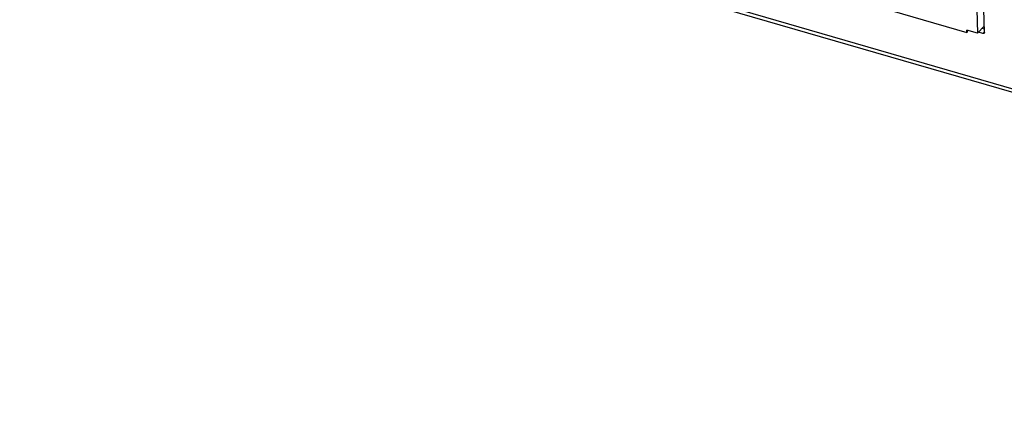
# Model space of a CAD drawing. Units: millimetres. Extents: x 1 to 1919, y -2 to 1414.
# Drawn here: x 1384 to 1494, y 17 to 61 of the extents above; entities that cross this region are included whole.
import ezdxf

# ---------------------------------------------------------------- set-up
doc = ezdxf.new("R2010")
doc.units = ezdxf.units.MM

msp = doc.modelspace()

# ---------------------------------------------------------------- linework, layer by layer
for p, q in [((1616.23, 17.25), (1295.43, 110.35)), ((1616.3, 17.63), (1295.62, 110.69)), ((1491.51, 59.26), (1491, 80.71)), ((1490.23, 79.68), (1490.72, 59.16)), ((1478.61, 62.41), (1489.54, 59.23)), ((1490.72, 59.16), (1489.53, 59.5)), ((1489.54, 59.23), (1489.53, 59.5)), ((1489.61, 59.31), (1489.61, 59.48)), ((1490.72, 59.16), (1491.47, 59.95)), ((1491.5, 59.62), (1491.23, 59.7)), ((1489.54, 59.23), (1489.61, 59.31)), ((1491.34, 59.15), (1490.85, 59.29)), ((1491.34, 59.15), (1491.48, 59.3))]:
    msp.add_line(p, q)
msp.add_open_spline([(1491.39, 59.14), (1491.38, 59.14), (1491.36, 59.14), (1491.35, 59.15), (1491.34, 59.15)], degree=3, knots=[0, 0, 0, 0, 0.491293, 1, 1, 1, 1])
for points in [[(1491.48, 59.18), (1491.46, 59.15), (1491.42, 59.14), (1491.39, 59.14)], [(1491.51, 59.26), (1491.51, 59.23), (1491.5, 59.2), (1491.48, 59.18)]]:
    msp.add_open_spline(points, degree=3)

doc.saveas('drawing.dxf')
